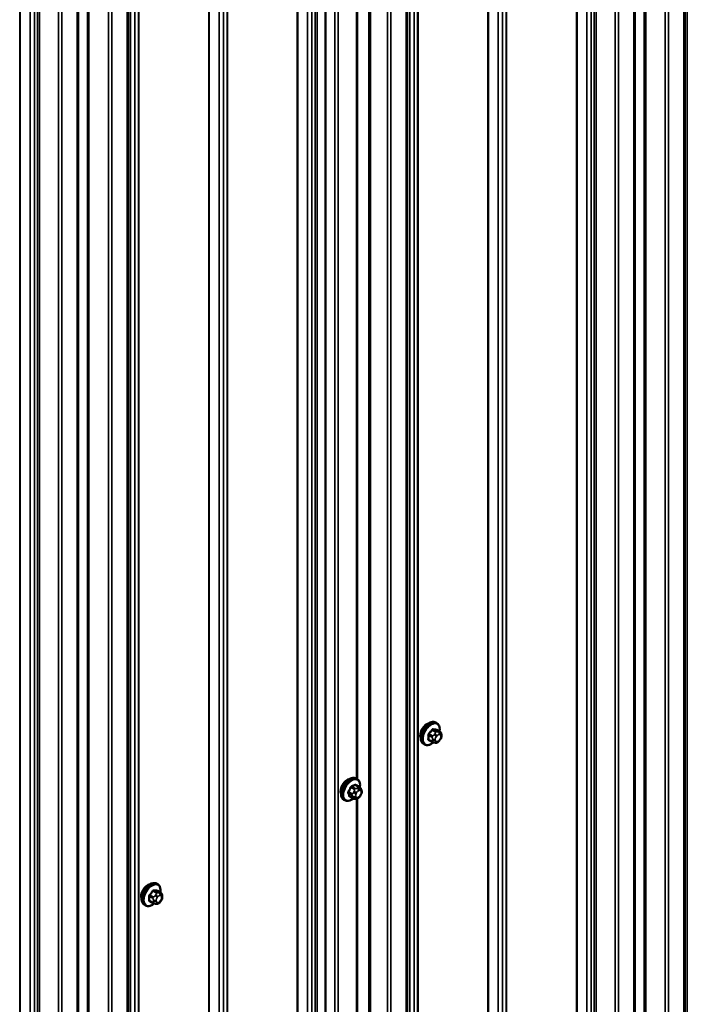
# Model space of a CAD drawing. Units: inches. Extents: x 0.6 to 33.4, y 0.6 to 21.4.
# Drawn here: x 24.5 to 25.8, y 15.3 to 17.3 of the extents above; entities that cross this region are included whole.
import ezdxf

# ---------------------------------------------------------------- set-up
doc = ezdxf.new("R2010")
doc.units = ezdxf.units.IN
doc.header["$LTSCALE"] = 2
doc.header["$MEASUREMENT"] = 0
doc.layers.add('Visible (ANSI)', color=7, linetype='Continuous', lineweight=50)
doc.layers.add('Visible Narrow (ANSI)', color=7, linetype='Continuous', lineweight=35)

msp = doc.modelspace()

# ---------------------------------------------------------------- linework, layer by layer
at = {"layer": 'Visible (ANSI)'}
for p, q in [((25.83688, 13.65842), (25.83688, 18.5574)), ((25.73509, 13.59965), (25.73509, 18.49863)), ((25.27119, 13.33182), (25.27119, 18.2308)), ((25.1046, 13.25197), (25.1046, 18.15095)), ((24.70223, 13.00333), (24.70223, 17.90231)), ((24.60045, 12.94456), (24.60045, 17.84354)), ((25.16941, 15.72534), (25.16941, 17.64577)), ((25.3316, 15.83942), (25.32948, 15.84064)), ((25.33777, 15.82192), (25.33095, 15.82585)), ((25.32218, 15.80106), (25.31537, 15.805)), ((25.33781, 15.80518), (25.3364, 15.80343)), ((25.34078, 15.81495), (25.34078, 15.81307)), ((25.3066, 15.79612), (25.30448, 15.79734)), ((25.32875, 15.79954), (25.32734, 15.79967)), ((25.16927, 15.72542), (25.16714, 15.72665)), ((25.17374, 15.70924), (25.16691, 15.71318)), ((25.1775, 15.7043), (25.17808, 15.70288)), ((25.14427, 15.68212), (25.14214, 15.68335)), ((25.16154, 15.68574), (25.15471, 15.68968)), ((25.17021, 15.68649), (25.16861, 15.68587)), ((25.16941, 13.76575), (25.16941, 15.68618)), ((25.17727, 15.69443), (25.17624, 15.69239)), ((24.76264, 15.51093), (24.76052, 15.51215)), ((24.76881, 15.49343), (24.76199, 15.49736)), ((24.77182, 15.48646), (24.77182, 15.48458)), ((24.73764, 15.46763), (24.73552, 15.46885)), ((24.75322, 15.47257), (24.74641, 15.47651)), ((24.75979, 15.47105), (24.75838, 15.47118)), ((24.76885, 15.47669), (24.76744, 15.47494))]:
    msp.add_line(p, q, dxfattribs=at)
for centre, major_axis in [((25.31115, 15.82236), (0.00942, 0.01632)), ((25.14881, 15.70836), (0.00942, 0.01632)), ((24.74218, 15.49387), (0.00943, 0.01632))]:
    msp.add_ellipse(centre, major_axis=major_axis, ratio=0.5773503, start_param=0.4159912, end_param=2.7256015, dxfattribs=at)
for points, knots in [([(25.30448, 15.79734), (25.30314, 15.79812), (25.30199, 15.79922), (25.30015, 15.80198), (25.29949, 15.80366), (25.2987, 15.80754), (25.29861, 15.80977), (25.29907, 15.81447), (25.29963, 15.81694), (25.30129, 15.82186), (25.3024, 15.8243), (25.30506, 15.82891), (25.30661, 15.83109), (25.31002, 15.83498), (25.31187, 15.83669), (25.31572, 15.83948), (25.31773, 15.84055), (25.32169, 15.84186), (25.32365, 15.84213), (25.32693, 15.84177), (25.32828, 15.84134), (25.32948, 15.84064)], [3.403392, 3.403392, 3.403392, 3.403392, 3.681014, 3.681014, 3.9800454, 3.9800454, 4.3079425, 4.3079425, 4.6415545, 4.6415545, 4.9730618, 4.9730618, 5.3035063, 5.3035063, 5.6349936, 5.6349936, 5.9685885, 5.9685885, 6.2964722, 6.2964722, 6.5449847, 6.5449847, 6.5449847, 6.5449847]), ([(25.3316, 15.83942), (25.33294, 15.83864), (25.33409, 15.83754), (25.33593, 15.83478), (25.33659, 15.8331), (25.33739, 15.82922), (25.33747, 15.82699), (25.33717, 15.82392), (25.33706, 15.82316), (25.33693, 15.8224)], [0.2617994, 0.2617994, 0.2617994, 0.2617994, 0.5394214, 0.5394214, 0.8384527, 0.8384527, 1.1663498, 1.1663498, 1.2712189, 1.2712189, 1.2712189, 1.2712189]), ([(25.3364, 15.80343), (25.33554, 15.80236), (25.33464, 15.80126), (25.33328, 15.80018), (25.33299, 15.79998), (25.33247, 15.79974), (25.33224, 15.79966), (25.33175, 15.79953), (25.33148, 15.7995), (25.33103, 15.79946), (25.33085, 15.79946), (25.33031, 15.79945), (25.32997, 15.79946), (25.32933, 15.79949), (25.32904, 15.79952), (25.32875, 15.79954)], [0, 0, 0, 0, 0.106625, 0.106625, 0.1328436, 0.1328436, 0.15064141, 0.15064141, 0.1728331, 0.1728331, 0.19114548, 0.19114548, 0.22801658, 0.22801658, 0.26161479, 0.26161479, 0.26161479, 0.26161479]), ([(25.33777, 15.82192), (25.33814, 15.8217), (25.33853, 15.82145), (25.33912, 15.82097), (25.33933, 15.82077), (25.33972, 15.82033), (25.3399, 15.82009), (25.34022, 15.81952), (25.34035, 15.81918), (25.34052, 15.81855), (25.34057, 15.81826), (25.34067, 15.8176), (25.3407, 15.81723), (25.34077, 15.81622), (25.34078, 15.81557), (25.34078, 15.81495)], [0, 0, 0, 0, 0.03767676, 0.03767676, 0.06186304, 0.06186304, 0.08454047, 0.08454047, 0.11199525, 0.11199525, 0.1347104, 0.1347104, 0.16604504, 0.16604504, 0.2223381, 0.2223381, 0.2223381, 0.2223381]), ([(25.34078, 15.81307), (25.34078, 15.8121), (25.34077, 15.81116), (25.34055, 15.80986), (25.34049, 15.80956), (25.3403, 15.80898), (25.34018, 15.8087), (25.33992, 15.80818), (25.33977, 15.80793), (25.3393, 15.80716), (25.33894, 15.80665), (25.33831, 15.80582), (25.33806, 15.8055), (25.33781, 15.80518)], [0, 0, 0, 0, 0.08829504, 0.08829504, 0.11264316, 0.11264316, 0.13541767, 0.13541767, 0.1573849, 0.1573849, 0.20674821, 0.20674821, 0.23843575, 0.23843575, 0.23843575, 0.23843575]), ([(25.32421, 15.80019), (25.32358, 15.79965), (25.32294, 15.79915), (25.32036, 15.79728), (25.31836, 15.79622), (25.31439, 15.7949), (25.31243, 15.79464), (25.30915, 15.795), (25.3078, 15.79542), (25.3066, 15.79612)], [2.3816257, 2.3816257, 2.3816257, 2.3816257, 2.4934009, 2.4934009, 2.8269959, 2.8269959, 3.1548795, 3.1548795, 3.403392, 3.403392, 3.403392, 3.403392]), ([(25.32734, 15.79967), (25.3268, 15.79972), (25.32621, 15.79978), (25.3254, 15.79992), (25.32521, 15.79995), (25.32488, 15.80002), (25.32475, 15.80005), (25.32448, 15.80012), (25.32434, 15.80015), (25.324, 15.80025), (25.3238, 15.80032), (25.32341, 15.80046), (25.32321, 15.80054), (25.32272, 15.80076), (25.32244, 15.80091), (25.32218, 15.80106)], [0, 0, 0, 0, 0.06266163, 0.06266163, 0.08102536, 0.08102536, 0.09296794, 0.09296794, 0.10413124, 0.10413124, 0.11997907, 0.11997907, 0.13657606, 0.13657606, 0.16278759, 0.16278759, 0.16278759, 0.16278759]), ([(25.14214, 15.68335), (25.1408, 15.68412), (25.13966, 15.68522), (25.13781, 15.68798), (25.13715, 15.68967), (25.13636, 15.69354), (25.13628, 15.69577), (25.13674, 15.70047), (25.13729, 15.70294), (25.13896, 15.70786), (25.14007, 15.7103), (25.14273, 15.71492), (25.14428, 15.71709), (25.14768, 15.72099), (25.14953, 15.7227), (25.15339, 15.72548), (25.15539, 15.72655), (25.15935, 15.72787), (25.16132, 15.72813), (25.16459, 15.72777), (25.16594, 15.72734), (25.16714, 15.72665)], [2.7182006, 2.7182006, 2.7182006, 2.7182006, 2.9958226, 2.9958226, 3.2948539, 3.2948539, 3.622751, 3.622751, 3.956363, 3.956363, 4.2878704, 4.2878704, 4.6183149, 4.6183149, 4.9498021, 4.9498021, 5.2833971, 5.2833971, 5.6112807, 5.6112807, 5.8597932, 5.8597932, 5.8597932, 5.8597932]), ([(25.16927, 15.72542), (25.17061, 15.72465), (25.17175, 15.72355), (25.1736, 15.72079), (25.17426, 15.7191), (25.17505, 15.71522), (25.17513, 15.713), (25.17484, 15.71), (25.17475, 15.70933), (25.17464, 15.70866)], [5.85979324, 5.85979324, 5.85979324, 5.85979324, 6.13741522, 6.13741522, 6.43644655, 6.43644655, 6.76434367, 6.76434367, 6.85768946, 6.85768946, 6.85768946, 6.85768946]), ([(25.17374, 15.70924), (25.17426, 15.70894), (25.17481, 15.70857), (25.17549, 15.7079), (25.17569, 15.70768), (25.17602, 15.70724), (25.17616, 15.70703), (25.17639, 15.70666), (25.17648, 15.7065), (25.17671, 15.70608), (25.17683, 15.70582), (25.17715, 15.70514), (25.17734, 15.70471), (25.1775, 15.7043)], [0, 0, 0, 0, 0.05286519, 0.05286519, 0.0753104, 0.0753104, 0.09472526, 0.09472526, 0.11155741, 0.11155741, 0.14004256, 0.14004256, 0.18755553, 0.18755553, 0.18755553, 0.18755553]), ([(25.16142, 15.68581), (25.16094, 15.68542), (25.16045, 15.68504), (25.15802, 15.68329), (25.15602, 15.68222), (25.15206, 15.6809), (25.15009, 15.68064), (25.14682, 15.681), (25.14547, 15.68143), (25.14427, 15.68212)], [8.00637583, 8.00637583, 8.00637583, 8.00637583, 8.09139479, 8.09139479, 8.42498971, 8.42498971, 8.75287336, 8.75287336, 9.0013859, 9.0013859, 9.0013859, 9.0013859]), ([(25.16861, 15.68587), (25.16789, 15.68559), (25.16714, 15.68531), (25.16607, 15.68502), (25.16581, 15.68496), (25.16532, 15.68486), (25.16509, 15.68483), (25.16454, 15.68479), (25.16421, 15.68481), (25.16359, 15.68489), (25.1633, 15.68497), (25.16262, 15.68519), (25.16225, 15.68536), (25.16177, 15.68561), (25.16165, 15.68568), (25.16154, 15.68574)], [0, 0, 0, 0, 0.07525167, 0.07525167, 0.09798887, 0.09798887, 0.11544876, 0.11544876, 0.1399376, 0.1399376, 0.1641563, 0.1641563, 0.19782355, 0.19782355, 0.20939721, 0.20939721, 0.20939721, 0.20939721]), ([(25.17624, 15.69239), (25.17566, 15.69122), (25.17506, 15.69007), (25.17407, 15.68878), (25.17385, 15.68853), (25.17348, 15.68819), (25.17334, 15.68807), (25.173, 15.68782), (25.17281, 15.6877), (25.17239, 15.68745), (25.17216, 15.68734), (25.17136, 15.68695), (25.17078, 15.68671), (25.17021, 15.68649)], [0, 0, 0, 0, 0.09950061, 0.09950061, 0.12432254, 0.12432254, 0.13853781, 0.13853781, 0.15791497, 0.15791497, 0.1824566, 0.1824566, 0.2425114, 0.2425114, 0.2425114, 0.2425114]), ([(25.17808, 15.70288), (25.17824, 15.70248), (25.1784, 15.70206), (25.17866, 15.70131), (25.17876, 15.70099), (25.1789, 15.70043), (25.17895, 15.70022), (25.17902, 15.69969), (25.17902, 15.69935), (25.17896, 15.69871), (25.17889, 15.6984), (25.17867, 15.69762), (25.1785, 15.69716), (25.178, 15.69594), (25.17765, 15.69518), (25.17727, 15.69443)], [0, 0, 0, 0, 0.04647947, 0.04647947, 0.0813376, 0.0813376, 0.10097868, 0.10097868, 0.12583711, 0.12583711, 0.15015383, 0.15015383, 0.18735321, 0.18735321, 0.2510568, 0.2510568, 0.2510568, 0.2510568]), ([(24.73552, 15.46885), (24.73418, 15.46963), (24.73303, 15.47073), (24.73119, 15.47349), (24.73053, 15.47517), (24.72973, 15.47905), (24.72965, 15.48128), (24.73011, 15.48598), (24.73066, 15.48845), (24.73233, 15.49337), (24.73344, 15.49581), (24.7361, 15.50042), (24.73765, 15.5026), (24.74105, 15.50649), (24.74291, 15.5082), (24.74676, 15.51099), (24.74876, 15.51206), (24.75273, 15.51337), (24.75469, 15.51364), (24.75797, 15.51328), (24.75932, 15.51285), (24.76052, 15.51215)], [3.403392, 3.403392, 3.403392, 3.403392, 3.681014, 3.681014, 3.9800454, 3.9800454, 4.3079425, 4.3079425, 4.6415545, 4.6415545, 4.9730618, 4.9730618, 5.3035063, 5.3035063, 5.6349936, 5.6349936, 5.9685885, 5.9685885, 6.2964722, 6.2964722, 6.5449847, 6.5449847, 6.5449847, 6.5449847]), ([(24.76264, 15.51093), (24.76398, 15.51015), (24.76513, 15.50905), (24.76697, 15.50629), (24.76763, 15.50461), (24.76843, 15.50073), (24.76851, 15.4985), (24.76821, 15.49543), (24.7681, 15.49467), (24.76797, 15.49391)], [0.2617994, 0.2617994, 0.2617994, 0.2617994, 0.5394214, 0.5394214, 0.8384527, 0.8384527, 1.1663498, 1.1663498, 1.2712189, 1.2712189, 1.2712189, 1.2712189]), ([(24.76881, 15.49343), (24.76918, 15.49321), (24.76957, 15.49296), (24.77015, 15.49248), (24.77037, 15.49228), (24.77076, 15.49184), (24.77094, 15.4916), (24.77126, 15.49103), (24.77139, 15.49069), (24.77156, 15.49006), (24.77161, 15.48977), (24.7717, 15.48911), (24.77174, 15.48874), (24.7718, 15.48772), (24.77182, 15.48708), (24.77182, 15.48646)], [0, 0, 0, 0, 0.03767676, 0.03767676, 0.06186304, 0.06186304, 0.08454047, 0.08454047, 0.11199525, 0.11199525, 0.1347104, 0.1347104, 0.16604504, 0.16604504, 0.2223381, 0.2223381, 0.2223381, 0.2223381]), ([(24.77182, 15.48458), (24.77182, 15.48361), (24.77181, 15.48267), (24.77159, 15.48137), (24.77153, 15.48107), (24.77134, 15.48049), (24.77122, 15.48021), (24.77095, 15.47969), (24.77081, 15.47944), (24.77033, 15.47867), (24.76997, 15.47816), (24.76935, 15.47733), (24.7691, 15.47701), (24.76885, 15.47669)], [0, 0, 0, 0, 0.08829504, 0.08829504, 0.11264316, 0.11264316, 0.13541767, 0.13541767, 0.1573849, 0.1573849, 0.20674821, 0.20674821, 0.23843575, 0.23843575, 0.23843575, 0.23843575]), ([(24.75525, 15.4717), (24.75462, 15.47116), (24.75398, 15.47066), (24.7514, 15.46879), (24.74939, 15.46773), (24.74543, 15.46641), (24.74347, 15.46615), (24.74019, 15.46651), (24.73884, 15.46693), (24.73764, 15.46763)], [2.3816257, 2.3816257, 2.3816257, 2.3816257, 2.4934009, 2.4934009, 2.8269959, 2.8269959, 3.1548795, 3.1548795, 3.403392, 3.403392, 3.403392, 3.403392]), ([(24.75838, 15.47118), (24.75784, 15.47122), (24.75725, 15.47129), (24.75644, 15.47143), (24.75625, 15.47146), (24.75592, 15.47153), (24.75579, 15.47156), (24.75551, 15.47163), (24.75538, 15.47166), (24.75504, 15.47176), (24.75484, 15.47183), (24.75444, 15.47197), (24.75424, 15.47205), (24.75376, 15.47227), (24.75348, 15.47242), (24.75322, 15.47257)], [0, 0, 0, 0, 0.06266163, 0.06266163, 0.08102536, 0.08102536, 0.09296794, 0.09296794, 0.10413124, 0.10413124, 0.11997907, 0.11997907, 0.13657606, 0.13657606, 0.16278759, 0.16278759, 0.16278759, 0.16278759]), ([(24.76744, 15.47494), (24.76658, 15.47387), (24.76568, 15.47277), (24.76431, 15.47169), (24.76402, 15.47149), (24.7635, 15.47125), (24.76328, 15.47117), (24.76279, 15.47104), (24.76251, 15.47101), (24.76207, 15.47097), (24.76189, 15.47097), (24.76135, 15.47096), (24.76101, 15.47097), (24.76037, 15.471), (24.76007, 15.47103), (24.75979, 15.47105)], [0, 0, 0, 0, 0.106625, 0.106625, 0.1328436, 0.1328436, 0.15064141, 0.15064141, 0.1728331, 0.1728331, 0.19114548, 0.19114548, 0.22801658, 0.22801658, 0.26161479, 0.26161479, 0.26161479, 0.26161479])]:
    msp.add_open_spline(points, degree=3, knots=knots, dxfattribs=at)
at = {"layer": 'Visible Narrow (ANSI)'}
for p, q in [((25.84199, 18.58697), (25.84199, 13.68799)), ((25.835, 18.55478), (25.835, 13.65581)), ((25.75391, 18.54369), (25.75391, 13.64471)), ((25.75727, 18.54412), (25.75727, 13.64514)), ((25.79688, 18.53579), (25.79688, 13.63681)), ((25.8036, 18.53665), (25.8036, 13.63767)), ((25.73322, 18.49602), (25.73322, 13.59704)), ((25.65247, 18.48402), (25.65247, 13.58504)), ((25.65657, 18.48513), (25.65657, 13.58615)), ((25.6951, 18.47703), (25.6951, 13.57805)), ((25.70181, 18.47789), (25.70181, 13.57891)), ((25.61607, 18.46411), (25.61607, 13.56513)), ((25.61724, 18.46454), (25.61724, 13.56556)), ((25.63718, 18.46873), (25.63718, 13.56975)), ((25.64606, 18.47386), (25.64606, 13.57488)), ((25.47287, 18.38119), (25.47287, 13.48221)), ((25.47362, 18.38187), (25.47362, 13.48289)), ((25.43564, 18.35993), (25.43564, 13.46095)), ((25.43681, 18.36036), (25.43681, 13.46138)), ((25.45673, 18.36455), (25.45673, 13.46557)), ((25.46561, 18.36968), (25.46561, 13.4707)), ((25.29244, 18.27701), (25.29244, 13.37803)), ((25.29319, 18.27769), (25.29319, 13.37871)), ((25.2763, 18.26037), (25.2763, 13.36139)), ((25.28518, 18.2655), (25.28518, 13.36652)), ((25.19289, 18.21611), (25.19289, 13.31713)), ((25.19625, 18.21654), (25.19625, 13.31756)), ((25.26932, 18.22819), (25.26932, 13.32921)), ((25.2312, 18.20919), (25.2312, 13.31021)), ((25.23791, 18.21005), (25.23791, 13.31107)), ((25.08351, 18.15553), (25.08351, 13.25655)), ((25.08761, 18.15663), (25.08761, 13.25765)), ((25.04711, 18.13562), (25.04711, 13.23664)), ((25.04828, 18.13605), (25.04828, 13.23707)), ((25.06822, 18.14024), (25.06822, 13.24126)), ((25.0771, 18.14536), (25.0771, 13.24639)), ((25.12345, 18.14699), (25.12345, 13.24801)), ((25.13017, 18.14785), (25.13017, 13.24887)), ((24.90392, 18.0527), (24.90392, 13.15372)), ((24.90467, 18.05338), (24.90467, 13.1544)), ((24.88778, 18.03606), (24.88778, 13.13708)), ((24.89666, 18.04119), (24.89666, 13.14221)), ((24.86667, 18.03144), (24.86667, 13.13246)), ((24.86784, 18.03187), (24.86784, 13.13289)), ((24.70734, 17.93188), (24.70734, 13.0329)), ((24.71622, 17.93701), (24.71622, 13.03803)), ((24.72348, 17.94852), (24.72348, 13.04954)), ((24.72422, 17.9492), (24.72422, 13.05022)), ((24.70035, 17.8997), (24.70035, 13.00072)), ((24.61926, 17.8886), (24.61926, 12.98962)), ((24.62262, 17.88903), (24.62262, 12.99005)), ((24.66223, 17.8807), (24.66223, 12.98172)), ((24.66895, 17.88156), (24.66895, 12.98258)), ((24.59857, 17.84093), (24.59857, 12.94195)), ((24.50254, 17.81364), (24.50254, 12.91466)), ((24.51142, 17.81877), (24.51142, 12.91979)), ((24.51783, 17.82893), (24.51783, 12.92995)), ((24.52193, 17.83003), (24.52193, 12.93106)), ((24.56045, 17.82194), (24.56045, 12.92296)), ((24.56717, 17.8228), (24.56717, 12.92382)), ((24.48142, 17.80902), (24.48142, 12.91004)), ((24.48259, 17.80945), (24.48259, 12.91047)), ((25.16753, 17.64506), (25.16753, 15.72642)), ((25.32214, 15.8253), (25.32892, 15.82139)), ((25.33104, 15.82262), (25.32427, 15.82652)), ((25.33056, 15.82596), (25.33733, 15.82205)), ((25.31479, 15.81474), (25.32156, 15.81083)), ((25.32156, 15.80244), (25.31479, 15.80635)), ((25.32262, 15.81356), (25.31585, 15.81747)), ((25.32278, 15.80687), (25.32278, 15.80499)), ((25.32769, 15.81765), (25.32628, 15.8159)), ((25.32844, 15.80499), (25.32844, 15.80687)), ((25.33053, 15.81225), (25.33193, 15.814)), ((25.3361, 15.82157), (25.3347, 15.82169)), ((25.33611, 15.81642), (25.33752, 15.81629)), ((25.33752, 15.80606), (25.33611, 15.80431)), ((25.33961, 15.81332), (25.33961, 15.81144)), ((25.33193, 15.80189), (25.33053, 15.80202)), ((25.15665, 15.70836), (25.16342, 15.70446)), ((25.16541, 15.70647), (25.15864, 15.71038)), ((25.16581, 15.71317), (25.17258, 15.70926)), ((25.17101, 15.70747), (25.16941, 15.70685)), ((25.15171, 15.6966), (25.15848, 15.69269)), ((25.15883, 15.6953), (25.15205, 15.69921)), ((25.16106, 15.68633), (25.15429, 15.69024)), ((25.1607, 15.68952), (25.16128, 15.68809)), ((25.16286, 15.7002), (25.16183, 15.69815)), ((25.16675, 15.68915), (25.16617, 15.69057)), ((25.16685, 15.69572), (25.16787, 15.69776)), ((25.16753, 15.68547), (25.16753, 13.76683)), ((25.17159, 15.68858), (25.16999, 15.68796)), ((25.17178, 15.70173), (25.17339, 15.70235)), ((25.17653, 15.6946), (25.1755, 15.69255)), ((25.17662, 15.70117), (25.1772, 15.69975)), ((24.74583, 15.48625), (24.7526, 15.48234)), ((24.75366, 15.48507), (24.74689, 15.48898)), ((24.75318, 15.49681), (24.75995, 15.4929)), ((24.76207, 15.49412), (24.7553, 15.49803)), ((24.75873, 15.48916), (24.75732, 15.48741)), ((24.76156, 15.48376), (24.76297, 15.48551)), ((24.7616, 15.49747), (24.76837, 15.49356)), ((24.76714, 15.49308), (24.76574, 15.4932)), ((24.76715, 15.48793), (24.76856, 15.4878)), ((24.77065, 15.48483), (24.77065, 15.48295)), ((24.7526, 15.47395), (24.74583, 15.47786)), ((24.75382, 15.47838), (24.75382, 15.4765)), ((24.75947, 15.4765), (24.75947, 15.47838)), ((24.76297, 15.4734), (24.76156, 15.47353)), ((24.76856, 15.47757), (24.76715, 15.47582))]:
    msp.add_line(p, q, dxfattribs=at)
for centre, major_axis, ratio, start_param, end_param in [((25.31698, 15.81899), (-0.0125, -0.02165), 0.5773503, 3.1415927, 6.2831853), ((25.3191, 15.81777), (-0.0125, -0.02165), 0.5773503, 3.1415927, 6.2831853), ((25.32042, 15.81701), (-0.01186, -0.02054), 0.5773503, 2.1472928, 7.2888968), ((25.2721, 15.8487), (-0.05329, -0.03745), 0.7886751, 1.8438762, 1.9994753), ((25.27239, 15.84829), (0.05409, 0.03802), 0.7886751, 4.9854688, 5.141068), ((25.32179, 15.8258), (-0.000818, 0.000575), 0.2555579, 0.809446, 2.1875445), ((25.32462, 15.82744), (-0.000129, -0.000992), 0.7414172, 4.5847151, 5.9628136), ((25.28109, 15.85389), (-0.06072, 0.02356), 0.2113249, 2.4318788, 2.5874779), ((25.28081, 15.85315), (0.06164, -0.02391), 0.2113249, 5.5734714, 5.7290706), ((25.33091, 15.82687), (-0.000041, -0.000999), 0.8311618, 4.5152259, 5.8933244), ((25.31408, 15.81433), (-0.000998, -0.000065), 0.5307316, 3.8910029, 5.2691014), ((25.26761, 15.83712), (0.03257, -0.05641), 0.5773503, 0.7075986, 0.8631977), ((25.31408, 15.80594), (0.000998, -0.00007), 0.6204762, 0.8274449, 2.2055434), ((25.26818, 15.83745), (-0.03306, 0.05726), 0.5773503, 3.8491912, 4.0047904), ((25.3155, 15.81797), (0.000738, -0.000675), 0.1658133, 3.978215, 5.3563135), ((25.3155, 15.80393), (0.000129, 0.000992), 0.7414172, 0.1651025, 1.0577268), ((25.2721, 15.83073), (0.06072, -0.02356), 0.2113249, 5.5734714, 5.6126316), ((25.32368, 15.81205), (0.0015, 0.0026), 0.5773503, 1.3089969, 2.3561945), ((25.32561, 15.8085), (-0.004, 0), 0.5773503, 0.7853982, 2.3561945), ((25.32561, 15.80662), (0.004, 0), 0.5773503, 3.9269908, 5.4977871), ((25.3277, 15.81389), (0.00312, -0.00251), 0.2113249, 0.6319143, 2.2027106), ((25.3291, 15.81564), (-0.00312, 0.00251), 0.2113249, 3.773507, 5.3443033), ((25.33262, 15.80928), (0.00296, 0.00512), 0.5773503, 1.3089969, 2.3561945), ((25.33262, 15.8074), (-0.00296, -0.00512), 0.5773503, 5.4977871, 6.5449847), ((25.32998, 15.81988), (0.0015, 0.0026), 0.5773503, 0.2617994, 1.3089969), ((25.33402, 15.81103), (0.00296, 0.00512), 0.5773503, 0.2617994, 1.3089969), ((25.33402, 15.80728), (-0.00296, -0.00512), 0.5773503, 0.2617994, 1.3089969), ((25.33328, 15.81805), (0.00036, 0.00398), 0.7886751, 4.3615096, 5.9323059), ((25.33469, 15.81792), (0.00036, 0.00398), 0.7886751, 4.3615096, 5.9323059), ((25.33328, 15.80594), (0.00312, -0.00251), 0.2113249, 0, 0.6319143), ((25.33627, 15.81932), (0.0015, 0.0026), 0.5773503, 0, 0.2617994), ((25.33543, 15.8109), (0.00296, 0.00512), 0.5773503, 5.4977871, 6.5449847), ((25.33543, 15.80903), (-0.00296, -0.00512), 0.5773503, 1.3089969, 2.3561945), ((25.33469, 15.80769), (0.00312, -0.00251), 0.2113249, 0, 0.6319143), ((25.33678, 15.81495), (0.004, 0), 0.5773503, 5.4977871, 6.2831853), ((25.33678, 15.81307), (0.004, 0), 0.5773503, 5.4977871, 6.2831853), ((25.32368, 15.80366), (-0.0015, -0.0026), 0.5773503, 5.4977871, 6.2831853), ((25.3277, 15.80365), (-0.00036, -0.00398), 0.7886751, 0, 1.2199169), ((25.3291, 15.80353), (-0.00036, -0.00398), 0.7886751, 0, 1.2199169), ((25.15464, 15.705), (-0.0125, -0.02165), 0.5773503, 3.1415927, 6.2831853), ((25.15677, 15.70377), (-0.0125, -0.02165), 0.5773503, 3.1415927, 6.2831853), ((25.15809, 15.70301), (-0.01186, -0.02054), 0.5773503, 2.1600695, 7.2623908), ((25.1073, 15.73086), (-0.02241, -0.06116), 0.8124006, 1.3524528, 1.508052), ((25.10775, 15.7307), (0.02274, 0.06208), 0.8124006, 4.4940455, 4.6496447), ((25.15611, 15.70857), (-0.00092, 0.000391), 0.0365622, 4.0907828, 5.4688813), ((25.11571, 15.73939), (-0.06458, 0.00843), 0.4769386, 2.3471282, 2.5027274), ((25.15875, 15.71125), (0.000303, -0.000953), 0.6158419, 4.2548786, 5.6329771), ((25.11562, 15.73868), (0.06556, -0.00856), 0.4769386, 5.4887209, 5.64432), ((25.16507, 15.70385), (0.0015, 0.0026), 0.5773503, 0.6238055, 1.671003), ((25.16592, 15.71404), (-0.000427, 0.000904), 0.7055865, 1.0251704, 2.4032689), ((25.16811, 15.71324), (-0.000905, -0.000425), 0.6972764, 5.3921107, 5.9524973), ((25.12267, 15.73684), (-0.04639, 0.04572), 0.335462, 3.8625565, 3.8790715), ((25.16895, 15.70336), (0.00145, -0.00373), 0.6627188, 0.8803528, 2.4511492), ((25.17056, 15.70399), (-0.00145, 0.00373), 0.6627188, 4.0219455, 5.5927418), ((25.17224, 15.70665), (0.0015, 0.0026), 0.5773503, 0, 0.6238055), ((25.17271, 15.6972), (0.00296, 0.00512), 0.5773503, 5.8597932, 6.9069908), ((25.17379, 15.7028), (0.00371, 0.0015), 0.7444004, 5.2387486, 6.2831853), ((25.15105, 15.69593), (-0.000905, -0.000425), 0.6972764, 3.6286165, 5.006715), ((25.10586, 15.71978), (0.04639, -0.04572), 0.335462, 0.5818797, 0.7374788), ((25.15151, 15.69941), (0.000863, -0.000505), 0.1263068, 0.9595955, 2.337694), ((25.10639, 15.72033), (-0.04709, 0.04641), 0.335462, 3.7234723, 3.8790715), ((25.15363, 15.68957), (0.000949, 0.000316), 0.787021, 0.5749151, 1.9530136), ((25.15582, 15.68876), (0.000303, -0.000953), 0.6158419, 3.8097937, 3.869483), ((25.11282, 15.71723), (0.06458, -0.00843), 0.4769386, 5.4887209, 5.4899506), ((25.16047, 15.6947), (0.0015, 0.0026), 0.5773503, 1.671003, 2.7182006), ((25.16335, 15.6922), (-0.00371, -0.0015), 0.7444004, 0.5263596, 2.0971559), ((25.16304, 15.68834), (-0.0015, -0.0026), 0.5773503, 5.8597932, 6.2831853), ((25.16392, 15.69078), (0.00371, 0.0015), 0.7444004, 3.6679522, 5.2387486), ((25.16402, 15.69735), (0.00357, -0.0018), 0.0816816, 4.0945365, 5.6653329), ((25.16505, 15.6994), (-0.00357, 0.0018), 0.0816816, 0.9529439, 2.5237402), ((25.17008, 15.69453), (0.00296, 0.00512), 0.5773503, 1.671003, 2.7182006), ((25.17066, 15.69311), (-0.00296, -0.00512), 0.5773503, 5.8597932, 6.9069908), ((25.17111, 15.69658), (0.00296, 0.00512), 0.5773503, 0.6238055, 1.671003), ((25.16716, 15.68959), (0.00145, -0.00373), 0.6627188, 0, 0.8803528), ((25.16876, 15.69022), (0.00145, -0.00373), 0.6627188, 0, 0.8803528), ((25.17226, 15.69374), (-0.00296, -0.00512), 0.5773503, 0.6238055, 1.671003), ((25.17267, 15.69418), (0.00357, -0.0018), 0.0816816, 5.6653329, 6.2831853), ((25.17329, 15.69578), (-0.00296, -0.00512), 0.5773503, 1.671003, 2.7182006), ((25.1737, 15.69623), (0.00357, -0.0018), 0.0816816, 5.6653329, 6.2831853), ((25.17437, 15.70138), (0.00371, 0.0015), 0.7444004, 5.2387486, 6.2831853), ((24.74802, 15.4905), (-0.0125, -0.02165), 0.5773503, 3.1415927, 6.2831853), ((24.75014, 15.48928), (-0.0125, -0.02165), 0.5773503, 3.1415927, 6.2831853), ((24.75146, 15.48852), (-0.01186, -0.02054), 0.5773503, 2.1472928, 7.2888968), ((24.74512, 15.48584), (-0.000998, -0.000065), 0.5307316, 3.8910029, 5.2691014), ((24.69865, 15.50863), (0.03257, -0.05641), 0.5773503, 0.7075986, 0.8631977), ((24.69922, 15.50896), (-0.03306, 0.05726), 0.5773503, 3.8491912, 4.0047904), ((24.70314, 15.52021), (-0.05329, -0.03745), 0.7886751, 1.8438762, 1.9994753), ((24.74654, 15.48948), (0.000738, -0.000675), 0.1658133, 3.978215, 5.3563135), ((24.70343, 15.5198), (0.05409, 0.03802), 0.7886751, 4.9854688, 5.141068), ((24.75283, 15.49731), (-0.000818, 0.000575), 0.2555579, 0.809446, 2.1875445), ((24.75472, 15.48356), (0.0015, 0.0026), 0.5773503, 1.3089969, 2.3561945), ((24.75566, 15.49894), (-0.000129, -0.000992), 0.7414172, 4.5847151, 5.9628136), ((24.71213, 15.5254), (-0.06072, 0.02356), 0.2113249, 2.4318788, 2.5874779), ((24.71184, 15.52466), (0.06164, -0.02391), 0.2113249, 5.5734714, 5.7290706), ((24.75873, 15.4854), (0.00312, -0.00251), 0.2113249, 0.6319143, 2.2027106), ((24.76014, 15.48715), (-0.00312, 0.00251), 0.2113249, 3.773507, 5.3443033), ((24.76365, 15.48079), (0.00296, 0.00512), 0.5773503, 1.3089969, 2.3561945), ((24.76101, 15.49139), (0.0015, 0.0026), 0.5773503, 0.2617994, 1.3089969), ((24.76195, 15.49838), (-0.000041, -0.000999), 0.8311618, 4.5152259, 5.8933244), ((24.76506, 15.48254), (0.00296, 0.00512), 0.5773503, 0.2617994, 1.3089969), ((24.76432, 15.48956), (0.00036, 0.00398), 0.7886751, 4.3615096, 5.9323059), ((24.76573, 15.48943), (0.00036, 0.00398), 0.7886751, 4.3615096, 5.9323059), ((24.76731, 15.49083), (0.0015, 0.0026), 0.5773503, 0, 0.2617994), ((24.76647, 15.48241), (0.00296, 0.00512), 0.5773503, 5.4977871, 6.5449847), ((24.76647, 15.48054), (-0.00296, -0.00512), 0.5773503, 1.3089969, 2.3561945), ((24.76782, 15.48646), (0.004, 0), 0.5773503, 5.4977871, 6.2831853), ((24.76782, 15.48458), (0.004, 0), 0.5773503, 5.4977871, 6.2831853), ((24.74512, 15.47745), (0.000998, -0.00007), 0.6204762, 0.8274449, 2.2055434), ((24.74654, 15.47543), (0.000129, 0.000992), 0.7414172, 0.1651025, 1.0577268), ((24.70314, 15.50224), (0.06072, -0.02356), 0.2113249, 5.5734714, 5.6126316), ((24.75472, 15.47517), (-0.0015, -0.0026), 0.5773503, 5.4977871, 6.2831853), ((24.75665, 15.48001), (-0.004, 0), 0.5773503, 0.7853982, 2.3561945), ((24.75665, 15.47813), (0.004, 0), 0.5773503, 3.9269908, 5.4977871), ((24.75873, 15.47516), (-0.00036, -0.00398), 0.7886751, 0, 1.2199169), ((24.76365, 15.47891), (-0.00296, -0.00512), 0.5773503, 5.4977871, 6.5449847), ((24.76014, 15.47504), (-0.00036, -0.00398), 0.7886751, 0, 1.2199169), ((24.76506, 15.47879), (-0.00296, -0.00512), 0.5773503, 0.2617994, 1.3089969), ((24.76432, 15.47745), (0.00312, -0.00251), 0.2113249, 0, 0.6319143), ((24.76573, 15.4792), (0.00312, -0.00251), 0.2113249, 0, 0.6319143)]:
    msp.add_ellipse(centre, major_axis=major_axis, ratio=ratio, start_param=start_param, end_param=end_param, dxfattribs=at)
for points, knots in [([(25.32391, 15.82766), (25.32379, 15.82767), (25.32368, 15.82767), (25.32318, 15.82765), (25.32279, 15.82752), (25.32212, 15.82712), (25.32184, 15.82689), (25.32142, 15.82644), (25.32126, 15.82625), (25.32112, 15.82605)], [-0.10594378, -0.10594378, -0.10594378, -0.10594378, -0.09268701, -0.09268701, -0.05149278, -0.05149278, -0.01980492, -0.01980492, 0, 0, 0, 0]), ([(25.32214, 15.8253), (25.32225, 15.82546), (25.32236, 15.8256), (25.32268, 15.82595), (25.32289, 15.82612), (25.3234, 15.82643), (25.3237, 15.82652), (25.32409, 15.82654), (25.32418, 15.82654), (25.32427, 15.82652)], [0, 0, 0, 0, 0.01980492, 0.01980492, 0.05149278, 0.05149278, 0.09268701, 0.09268701, 0.10594378, 0.10594378, 0.10594378, 0.10594378]), ([(25.33145, 15.82557), (25.33137, 15.82597), (25.33124, 15.82632), (25.3309, 15.82678), (25.33072, 15.82693), (25.33039, 15.82707), (25.33025, 15.8271), (25.33011, 15.8271)], [-0.091772912, -0.091772912, -0.091772912, -0.091772912, -0.051492782, -0.051492782, -0.019804916, -0.019804916, 0, 0, 0, 0]), ([(25.33056, 15.82596), (25.33066, 15.82596), (25.33077, 15.82594), (25.33089, 15.82588), (25.33092, 15.82587), (25.33095, 15.82585)], [0, 0, 0, 0, 0.019804916, 0.019804916, 0.026454019, 0.026454019, 0.026454019, 0.026454019]), ([(25.31492, 15.81833), (25.31481, 15.81821), (25.3147, 15.81808), (25.31427, 15.81751), (25.31401, 15.81704), (25.31368, 15.81617), (25.31359, 15.81579), (25.31352, 15.81519), (25.31351, 15.81496), (25.31353, 15.81474)], [-0.10594378, -0.10594378, -0.10594378, -0.10594378, -0.09268701, -0.09268701, -0.05149278, -0.05149278, -0.01980492, -0.01980492, 0, 0, 0, 0]), ([(25.31353, 15.80648), (25.31352, 15.80634), (25.31352, 15.80621), (25.31355, 15.80569), (25.31367, 15.80535), (25.31401, 15.80489), (25.31421, 15.80473), (25.31459, 15.80456), (25.31475, 15.80452), (25.31492, 15.8045)], [-0.10594378, -0.10594378, -0.10594378, -0.10594378, -0.09268701, -0.09268701, -0.05149278, -0.05149278, -0.01980492, -0.01980492, 0, 0, 0, 0]), ([(25.31479, 15.81474), (25.31478, 15.8149), (25.31478, 15.81508), (25.31482, 15.81554), (25.31489, 15.81583), (25.31514, 15.81649), (25.31534, 15.81685), (25.31568, 15.81728), (25.31576, 15.81738), (25.31585, 15.81747)], [0, 0, 0, 0, 0.01980492, 0.01980492, 0.05149278, 0.05149278, 0.09268701, 0.09268701, 0.10594378, 0.10594378, 0.10594378, 0.10594378]), ([(25.31537, 15.805), (25.31524, 15.80507), (25.31512, 15.80518), (25.31488, 15.8055), (25.3148, 15.80576), (25.31478, 15.80615), (25.31478, 15.80624), (25.31479, 15.80635)], [0.026454019, 0.026454019, 0.026454019, 0.026454019, 0.051492782, 0.051492782, 0.092687007, 0.092687007, 0.105943778, 0.105943778, 0.105943778, 0.105943778]), ([(25.15809, 15.7115), (25.15796, 15.71146), (25.15783, 15.71141), (25.1573, 15.71116), (25.15691, 15.71087), (25.15629, 15.71022), (25.15604, 15.7099), (25.1557, 15.70933), (25.15558, 15.70909), (25.15548, 15.70886)], [-0.10594378, -0.10594378, -0.10594378, -0.10594378, -0.09268701, -0.09268701, -0.05149278, -0.05149278, -0.01980492, -0.01980492, 0, 0, 0, 0]), ([(25.15665, 15.70836), (25.15673, 15.70855), (25.15681, 15.70872), (25.15707, 15.70916), (25.15725, 15.70941), (25.15772, 15.7099), (25.15803, 15.71012), (25.15844, 15.71031), (25.15854, 15.71035), (25.15864, 15.71038)], [0, 0, 0, 0, 0.01980492, 0.01980492, 0.05149278, 0.05149278, 0.09268701, 0.09268701, 0.10594378, 0.10594378, 0.10594378, 0.10594378]), ([(25.16731, 15.71346), (25.16726, 15.71357), (25.1672, 15.71368), (25.16694, 15.71407), (25.16668, 15.71427), (25.16615, 15.71445), (25.16591, 15.71446), (25.16549, 15.71438), (25.16532, 15.71433), (25.16516, 15.71425)], [-0.10594378, -0.10594378, -0.10594378, -0.10594378, -0.09268701, -0.09268701, -0.05149278, -0.05149278, -0.01980492, -0.01980492, 0, 0, 0, 0]), ([(25.16581, 15.71317), (25.16593, 15.71323), (25.16605, 15.71327), (25.16637, 15.71334), (25.16655, 15.71333), (25.16679, 15.71325), (25.16685, 15.71322), (25.16691, 15.71318)], [0, 0, 0, 0, 0.019804916, 0.019804916, 0.051492782, 0.051492782, 0.063053846, 0.063053846, 0.063053846, 0.063053846]), ([(25.15095, 15.69984), (25.15087, 15.6997), (25.15079, 15.69955), (25.1505, 15.69892), (25.15035, 15.69843), (25.15026, 15.69761), (25.15027, 15.69727), (25.15037, 15.69676), (25.15043, 15.69657), (25.15051, 15.69641)], [-0.10594378, -0.10594378, -0.10594378, -0.10594378, -0.09268701, -0.09268701, -0.05149278, -0.05149278, -0.01980492, -0.01980492, 0, 0, 0, 0]), ([(25.15171, 15.6966), (25.15165, 15.69673), (25.1516, 15.69687), (25.15152, 15.69726), (25.15151, 15.69752), (25.15158, 15.69815), (25.15169, 15.69852), (25.15192, 15.69899), (25.15199, 15.6991), (25.15205, 15.69921)], [0, 0, 0, 0, 0.01980492, 0.01980492, 0.05149278, 0.05149278, 0.09268701, 0.09268701, 0.10594378, 0.10594378, 0.10594378, 0.10594378]), ([(25.15304, 15.69014), (25.15307, 15.69004), (25.15312, 15.68995), (25.15332, 15.68959), (25.15356, 15.6894), (25.15409, 15.68922), (25.15435, 15.6892), (25.15482, 15.68925), (25.15501, 15.68929), (25.1552, 15.68935)], [-0.10594378, -0.10594378, -0.10594378, -0.10594378, -0.09268701, -0.09268701, -0.05149278, -0.05149278, -0.01980492, -0.01980492, 0, 0, 0, 0]), ([(25.15471, 15.68968), (25.15457, 15.68977), (25.15446, 15.68988), (25.15434, 15.69009), (25.15431, 15.69016), (25.15429, 15.69024)], [0.063053846, 0.063053846, 0.063053846, 0.063053846, 0.092687007, 0.092687007, 0.105943778, 0.105943778, 0.105943778, 0.105943778]), ([(24.74596, 15.48984), (24.74584, 15.48972), (24.74573, 15.48959), (24.74531, 15.48902), (24.74504, 15.48855), (24.74472, 15.48768), (24.74463, 15.4873), (24.74456, 15.4867), (24.74455, 15.48647), (24.74457, 15.48625)], [-0.10594378, -0.10594378, -0.10594378, -0.10594378, -0.09268701, -0.09268701, -0.05149278, -0.05149278, -0.01980492, -0.01980492, 0, 0, 0, 0]), ([(24.74583, 15.48625), (24.74581, 15.48641), (24.74582, 15.48659), (24.74586, 15.48705), (24.74593, 15.48734), (24.74618, 15.488), (24.74638, 15.48836), (24.74671, 15.48879), (24.7468, 15.48889), (24.74689, 15.48898)], [0, 0, 0, 0, 0.01980492, 0.01980492, 0.05149278, 0.05149278, 0.09268701, 0.09268701, 0.10594378, 0.10594378, 0.10594378, 0.10594378]), ([(24.75494, 15.49917), (24.75483, 15.49918), (24.75471, 15.49918), (24.75422, 15.49916), (24.75383, 15.49903), (24.75316, 15.49863), (24.75288, 15.4984), (24.75246, 15.49795), (24.7523, 15.49776), (24.75216, 15.49756)], [-0.10594378, -0.10594378, -0.10594378, -0.10594378, -0.09268701, -0.09268701, -0.05149278, -0.05149278, -0.01980492, -0.01980492, 0, 0, 0, 0]), ([(24.75318, 15.49681), (24.75329, 15.49696), (24.7534, 15.49711), (24.75372, 15.49746), (24.75393, 15.49763), (24.75444, 15.49794), (24.75474, 15.49803), (24.75512, 15.49805), (24.75521, 15.49805), (24.7553, 15.49803)], [0, 0, 0, 0, 0.01980492, 0.01980492, 0.05149278, 0.05149278, 0.09268701, 0.09268701, 0.10594378, 0.10594378, 0.10594378, 0.10594378]), ([(24.76248, 15.49708), (24.76241, 15.49748), (24.76228, 15.49783), (24.76194, 15.49829), (24.76176, 15.49843), (24.76142, 15.49858), (24.76129, 15.49861), (24.76114, 15.49861)], [-0.091772912, -0.091772912, -0.091772912, -0.091772912, -0.051492782, -0.051492782, -0.019804916, -0.019804916, 0, 0, 0, 0]), ([(24.7616, 15.49747), (24.7617, 15.49747), (24.7618, 15.49745), (24.76193, 15.49739), (24.76196, 15.49738), (24.76199, 15.49736)], [0, 0, 0, 0, 0.019804916, 0.019804916, 0.026454019, 0.026454019, 0.026454019, 0.026454019]), ([(24.74457, 15.47799), (24.74456, 15.47785), (24.74456, 15.47772), (24.74459, 15.4772), (24.74471, 15.47686), (24.74505, 15.4764), (24.74525, 15.47624), (24.74563, 15.47607), (24.74579, 15.47603), (24.74596, 15.476)], [-0.10594378, -0.10594378, -0.10594378, -0.10594378, -0.09268701, -0.09268701, -0.05149278, -0.05149278, -0.01980492, -0.01980492, 0, 0, 0, 0]), ([(24.74641, 15.47651), (24.74627, 15.47658), (24.74616, 15.47668), (24.74592, 15.47701), (24.74584, 15.47727), (24.74582, 15.47766), (24.74582, 15.47775), (24.74583, 15.47786)], [0.026454019, 0.026454019, 0.026454019, 0.026454019, 0.051492782, 0.051492782, 0.092687007, 0.092687007, 0.105943778, 0.105943778, 0.105943778, 0.105943778])]:
    msp.add_open_spline(points, degree=3, knots=knots, dxfattribs=at)
for points in [[(25.32156, 15.81083), (25.32278, 15.81012), (25.32278, 15.80687)], [(25.32278, 15.80499), (25.32278, 15.80173), (25.32156, 15.80244)], [(25.32628, 15.8159), (25.32384, 15.81286), (25.32262, 15.81356)], [(25.32892, 15.82139), (25.33013, 15.82069), (25.32769, 15.81765)], [(25.3347, 15.82169), (25.33225, 15.82191), (25.33104, 15.82262)], [(25.33733, 15.82205), (25.33855, 15.82135), (25.3361, 15.82157)], [(25.16342, 15.70446), (25.16464, 15.70375), (25.16286, 15.7002)], [(25.16941, 15.70685), (25.16663, 15.70577), (25.16541, 15.70647)], [(25.17258, 15.70926), (25.1738, 15.70856), (25.17101, 15.70747)], [(25.15848, 15.69269), (25.1597, 15.69199), (25.1607, 15.68952)], [(25.16183, 15.69815), (25.16004, 15.6946), (25.15883, 15.6953)], [(25.16128, 15.68809), (25.16227, 15.68562), (25.16106, 15.68633)], [(24.7526, 15.48234), (24.75382, 15.48163), (24.75382, 15.47838)], [(24.75732, 15.48741), (24.75488, 15.48437), (24.75366, 15.48507)], [(24.75995, 15.4929), (24.76117, 15.4922), (24.75873, 15.48916)], [(24.76574, 15.4932), (24.76329, 15.49342), (24.76207, 15.49412)], [(24.76837, 15.49356), (24.76959, 15.49286), (24.76714, 15.49308)], [(24.75382, 15.4765), (24.75382, 15.47324), (24.7526, 15.47395)]]:
    msp.add_open_spline(points, degree=2, dxfattribs=at)

doc.saveas('drawing.dxf')
